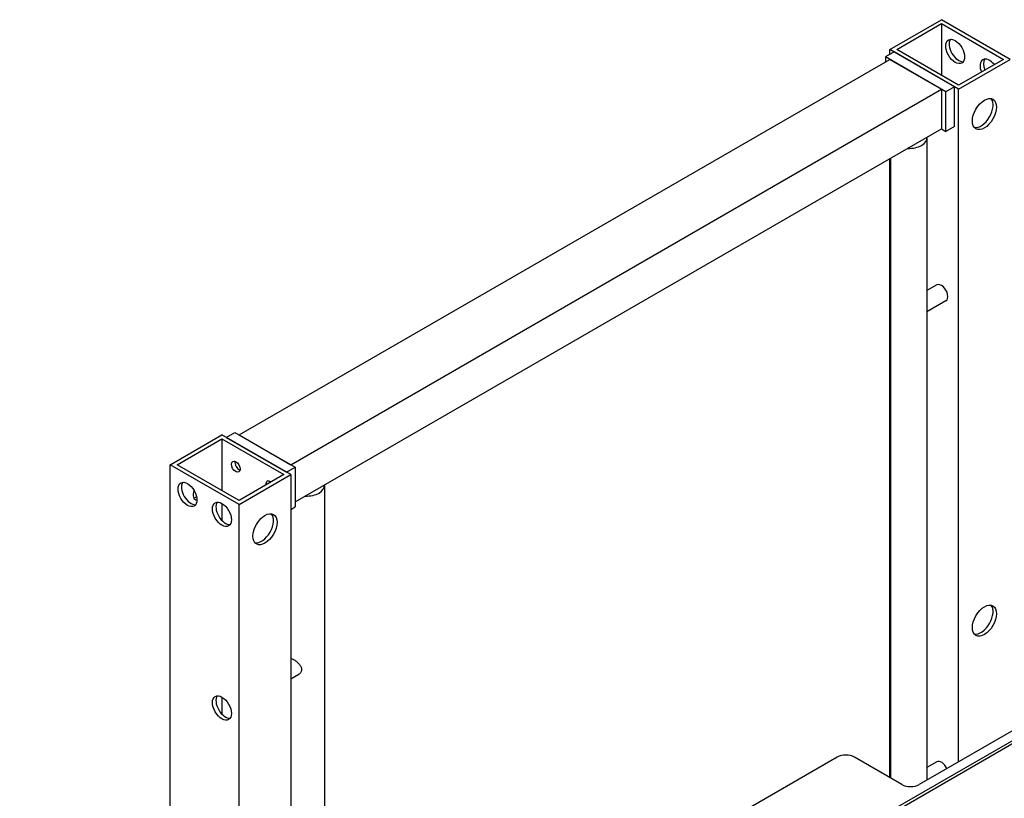
# Model space of a CAD drawing. Units: millimetres. Extents: x 0 to 14850, y 0 to 10500.
# Drawn here: x 10349 to 10753, y 4547 to 4867 of the extents above; entities that cross this region are included whole.
import ezdxf

# ---------------------------------------------------------------- set-up
doc = ezdxf.new("R2010")
doc.units = ezdxf.units.MM
doc.header["$LTSCALE"] = 25
doc.layers.add('Sichtbar (ISO)', color=7, linetype='Continuous', lineweight=25)
doc.layers.add('Sichtbar schmal (ISO)', color=7, linetype='Continuous', lineweight=25)

msp = doc.modelspace()

# ---------------------------------------------------------------- linework, layer by layer
at = {"layer": 'Sichtbar (ISO)'}
for p, q in [((10706.11, 4855.21), (10727.32, 4867.46)), ((10755.61, 4851.13), (10727.32, 4867.46)), ((10708.94, 4855.21), (10727.32, 4865.83)), ((10727.32, 4865.83), (10727.32, 4844.6)), ((10727.32, 4865.83), (10752.78, 4851.13)), ((10707.88, 4854.19), (10704.34, 4852.15)), ((10706.11, 4853.17), (10706.11, 4855.21)), ((10734.39, 4838.88), (10706.11, 4855.21)), ((10732.63, 4839.91), (10707.88, 4854.19)), ((10734.39, 4840.52), (10708.94, 4855.21)), ((10438.82, 4696.81), (10706.11, 4851.13)), ((10704.34, 4852.15), (10704.34, 4850.11)), ((10729.09, 4837.86), (10704.34, 4852.15)), ((10706.11, 4851.13), (10727.32, 4838.88)), ((10734.39, 4838.88), (10755.61, 4851.13)), ((10752.78, 4851.13), (10734.39, 4840.52)), ((10460.04, 4684.57), (10727.32, 4838.88)), ((10727.32, 4838.88), (10727.32, 4822.55)), ((10732.63, 4839.91), (10729.09, 4837.86)), ((10729.09, 4821.53), (10729.09, 4837.86)), ((10732.63, 4823.58), (10732.63, 4839.91)), ((10734.39, 4562.5), (10734.39, 4838.88)), ((10461.8, 4669.26), (10727.32, 4822.55)), ((10727.32, 4822.55), (10729.09, 4821.53)), ((10732.63, 4823.58), (10729.09, 4821.53)), ((10721.39, 4818.88), (10721.39, 4554.99)), ((10706.11, 4555.97), (10706.11, 4810.31)), ((10706.39, 4810.47), (10706.39, 4555.81)), ((10725.45, 4758.44), (10721.39, 4756.1)), ((10729.2, 4751.95), (10721.39, 4747.44)), ((10410.54, 4684.57), (10431.75, 4696.81)), ((10460.04, 4680.48), (10431.75, 4696.81)), ((10433.52, 4695.79), (10437.06, 4697.83)), ((10437.06, 4697.83), (10461.8, 4683.55)), ((10438.82, 4696.81), (10460.04, 4684.57)), ((10413.37, 4684.57), (10431.75, 4695.18)), ((10431.75, 4695.18), (10457.21, 4680.48)), ((10431.75, 4695.18), (10431.75, 4673.95)), ((10433.52, 4695.79), (10458.27, 4681.5)), ((10438.82, 4668.24), (10410.54, 4684.57)), ((10410.54, 4540.05), (10410.54, 4684.57)), ((10438.82, 4669.87), (10413.37, 4684.57)), ((10438.82, 4668.24), (10460.04, 4680.48)), ((10457.21, 4680.48), (10438.82, 4669.87)), ((10458.27, 4681.5), (10461.8, 4683.55)), ((10460.04, 4680.48), (10460.04, 4404.1)), ((10461.8, 4683.55), (10461.8, 4667.22)), ((10473.9, 4675.99), (10473.9, 4412.1)), ((10431.75, 4668.65), (10431.75, 4661.6)), ((10438.82, 4391.85), (10438.82, 4668.24)), ((10460.04, 4666.2), (10461.8, 4667.22)), ((10349.73, 4335.11), (10858.85, 4629.05)), ((10460.04, 4596.55), (10463.32, 4598.44)), ((10431.75, 4589.04), (10431.75, 4582)), ((10776.47, 4586.79), (10718.13, 4553.11)), ((10684.54, 4564.34), (10473.9, 4442.72)), ((10711.06, 4553.11), (10691.61, 4564.34)), ((10725.45, 4562.48), (10721.39, 4560.14))]:
    msp.add_line(p, q, dxfattribs=at)
for centre, major_axis in [((10732.98, 4854.4), (-2.75, 4.76)), ((10745, 4828.68), (-3.5, -6.06)), ((10437.41, 4683.75), (1.25, -2.17)), ((10417.61, 4672.32), (2.75, -4.76)), ((10431.75, 4664.15), (2.75, -4.76)), ((10449.43, 4658.03), (-3.5, -6.06)), ((10745, 4620.47), (-3.5, -6.06)), ((10431.75, 4584.55), (2.75, -4.76))]:
    msp.add_ellipse(centre, major_axis=major_axis, ratio=0.57735, dxfattribs=at)
for centre, major_axis, start_param, end_param in [((10734.39, 4855.21), (-2.75, 4.76), 0.260051, 2.881542), ((10747.12, 4846.23), (-2.75, 4.76), 4.97244, 7.593931), ((10748.54, 4847.05), (-2.75, 4.76), 0.260051, 1.310745), ((10743.59, 4829.49), (-3.5, -6.06), 0.203431, 2.938162), ((10713.89, 4818.88), (7.5, 0), 4.656718, 6.338856), ((10727.32, 4755.19), (1.88, -3.25), 0, 3.141593), ((10438.82, 4684.57), (1.25, -2.17), 3.742857, 5.681921), ((10438.82, 4684.57), (-1.25, 2.17), 0.601264, 2.540328), ((10419.02, 4673.14), (-2.75, 4.76), 0.260051, 2.881542), ((10451.55, 4675.59), (-1.25, 2.17), 5.313653, 7.252717), ((10452.97, 4676.4), (1.25, -2.17), 3.742857, 4.111125), ((10452.97, 4676.4), (-1.25, 2.17), 0.601264, 0.969532), ((10466.4, 4675.99), (7.5, 0), 4.656718, 6.338856), ((10422.56, 4673.54), (-1.88, -3.25), 4.918288, 6.656962), ((10421.15, 4674.36), (-1.88, -3.25), 0.386689, 0.860107), ((10433.17, 4664.97), (-2.75, 4.76), 0.260051, 2.881542), ((10448.02, 4658.85), (-3.5, -6.06), 0.203431, 2.938162), ((10743.59, 4621.29), (-3.5, -6.06), 0.203431, 2.938162), ((10433.17, 4585.36), (-2.75, 4.76), 0.260051, 2.881542), ((10688.08, 4562.3), (-5, 0), 3.926991, 5.497787), ((10727.32, 4559.23), (-1.88, 3.25), 4.522692, 6.283185), ((10714.6, 4555.15), (-5, 0), 0.785398, 2.356194)]:
    msp.add_ellipse(centre, major_axis=major_axis, ratio=0.57735, start_param=start_param, end_param=end_param, dxfattribs=at)
for points, knots in [([(10460.04, 4604.99), (10460.08, 4604.98), (10460.13, 4604.97), (10460.44, 4604.89), (10460.76, 4604.75), (10461.44, 4604.35), (10461.83, 4604.09), (10462.61, 4603.47), (10463, 4603.12), (10463.64, 4602.42), (10463.93, 4602.02), (10464.35, 4601.19), (10464.46, 4600.76), (10464.46, 4600.37)], [3.11927, 3.11927, 3.11927, 3.11927, 3.171616, 3.171616, 3.459515, 3.459515, 3.747414, 3.747414, 4.035314, 4.035314, 4.324, 4.324, 4.612687, 4.612687, 4.612687, 4.612687]), ([(10464.46, 4600.37), (10464.46, 4599.97), (10464.35, 4599.58), (10463.93, 4598.9), (10463.64, 4598.62), (10463.32, 4598.44)], [0, 0, 0, 0, 0.2886864, 0.2886864, 0.5773728, 0.5773728, 0.5773728, 0.5773728])]:
    msp.add_open_spline(points, degree=3, knots=knots, dxfattribs=at)
at = {"layer": 'Sichtbar schmal (ISO)'}
msp.add_line((10857.78, 4629.66), (10348.67, 4335.72), dxfattribs=at)

doc.saveas('drawing.dxf')
